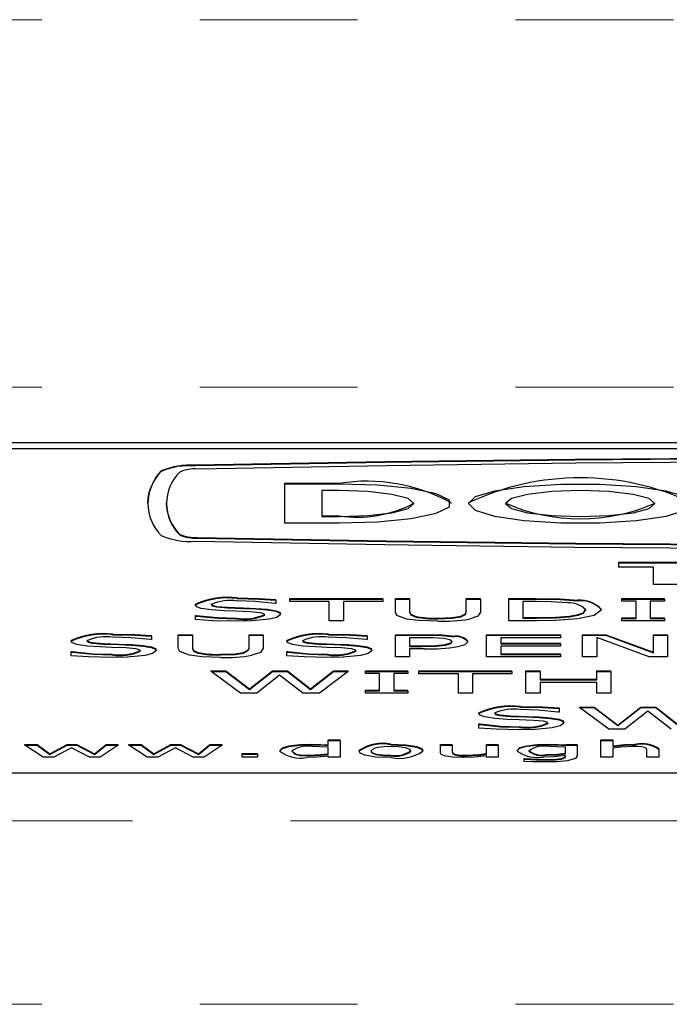
# Model space of a CAD drawing. Units: millimetres. Extents: x 79 to 773, y -61 to 521.
# Drawn here: x 404 to 415, y 433 to 449 of the extents above; entities that cross this region are included whole.
import ezdxf

# ---------------------------------------------------------------- set-up
doc = ezdxf.new("R2010")
doc.units = ezdxf.units.MM
doc.header["$LTSCALE"] = 2
doc.linetypes.add('PHANTOM', pattern=[12.7, 6.35, -1.27, 1.27, -1.27, 1.27, -1.27])

msp = doc.modelspace()

# ---------------------------------------------------------------- linework, layer by layer
at = {"color": 36, "linetype": 'PHANTOM', "lineweight": 18}
for p, q in [((290.36, 449.168), (548.36, 449.168)), ((290.36, 443.259), (548.36, 443.259)), ((407.13, 441.991), (407.13, 442)), ((406.58, 441.898), (406.58, 441.908)), ((409.443, 441.697), (409.443, 441.707)), ((409.443, 441.176), (409.443, 441.186)), ((406.877, 440.879), (406.877, 440.888)), ((407.165, 440.83), (407.165, 440.84)), ((412.612, 439.847), (412.612, 439.857)), ((412.618, 439.54), (412.618, 439.55)), ((410.83, 439.265), (410.83, 439.275)), ((410.775, 439.085), (410.775, 439.095)), ((548.36, 436.283), (290.36, 436.283)), ((290.36, 433.329), (548.36, 433.329))]:
    msp.add_line(p, q, dxfattribs=at)
at = {"color": 7, "linetype": 'Continuous', "lineweight": 25}
for p, q in [((438.36, 442.361), (400.36, 442.361)), ((438.36, 442.263), (400.36, 442.263)), ((409.443, 441.707), (408.563, 441.707)), ((408.563, 441.697), (408.563, 441.707)), ((408.563, 441.697), (408.563, 441.072)), ((409.443, 441.697), (408.563, 441.697)), ((409.443, 441.593), (409.163, 441.593)), ((409.163, 441.593), (409.163, 441.176)), ((406.359, 441.394), (406.359, 441.385)), ((411.244, 441.385), (411.244, 441.394)), ((411.521, 441.394), (411.521, 441.385)), ((409.163, 441.186), (409.443, 441.186)), ((409.163, 441.176), (409.443, 441.176)), ((408.563, 441.072), (409.443, 441.072)), ((413.942, 440.439), (415.512, 440.439)), ((413.942, 440.429), (413.942, 440.439)), ((413.942, 440.363), (413.942, 440.429)), ((413.942, 440.429), (415.512, 440.429)), ((414.499, 440.363), (413.942, 440.363)), ((414.499, 440.082), (414.499, 440.363)), ((414.955, 440.082), (414.499, 440.082)), ((407.801, 439.856), (407.801, 439.866)), ((408.651, 439.857), (410.144, 439.857)), ((408.651, 439.847), (408.651, 439.857)), ((410.144, 439.847), (410.144, 439.857)), ((410.347, 439.857), (410.575, 439.857)), ((410.347, 439.847), (410.347, 439.857)), ((410.575, 439.847), (410.575, 439.857)), ((411.486, 439.857), (411.714, 439.857)), ((411.486, 439.847), (411.486, 439.857)), ((411.714, 439.847), (411.714, 439.857)), ((412.17, 439.857), (412.612, 439.857)), ((412.17, 439.847), (412.17, 439.857)), ((413.993, 439.857), (414.676, 439.857)), ((413.993, 439.847), (413.993, 439.857)), ((414.676, 439.847), (414.676, 439.857)), ((407.132, 439.755), (407.132, 439.765)), ((407.644, 439.706), (407.644, 439.716)), ((408.1, 439.689), (408.1, 439.698)), ((408.423, 439.777), (408.406, 439.777)), ((408.423, 439.832), (408.423, 439.842)), ((408.423, 439.832), (408.423, 439.777)), ((408.651, 439.847), (410.144, 439.847)), ((408.651, 439.808), (408.651, 439.847)), ((409.284, 439.808), (408.651, 439.808)), ((409.284, 439.5), (409.284, 439.808)), ((410.144, 439.808), (409.512, 439.808)), ((409.512, 439.808), (409.512, 439.5)), ((410.144, 439.847), (410.144, 439.808)), ((410.347, 439.639), (410.347, 439.847)), ((410.347, 439.847), (410.575, 439.847)), ((410.575, 439.847), (410.575, 439.636)), ((411.486, 439.847), (411.714, 439.847)), ((411.486, 439.635), (411.486, 439.847)), ((411.714, 439.847), (411.714, 439.639)), ((412.17, 439.5), (412.17, 439.847)), ((412.17, 439.847), (412.612, 439.847)), ((412.618, 439.808), (412.398, 439.808)), ((412.398, 439.808), (412.398, 439.54)), ((413.281, 439.82), (413.281, 439.83)), ((413.993, 439.847), (414.676, 439.847)), ((413.993, 439.812), (413.993, 439.847)), ((414.22, 439.812), (413.993, 439.812)), ((414.22, 439.535), (414.22, 439.812)), ((414.676, 439.812), (414.448, 439.812)), ((414.448, 439.812), (414.448, 439.535)), ((414.676, 439.847), (414.676, 439.812)), ((407.132, 439.585), (407.148, 439.585)), ((407.132, 439.575), (407.132, 439.585)), ((407.132, 439.518), (407.132, 439.575)), ((407.132, 439.575), (407.148, 439.575)), ((407.148, 439.575), (407.148, 439.585)), ((407.786, 439.531), (407.786, 439.541)), ((408.499, 439.598), (408.499, 439.608)), ((410.663, 439.562), (410.663, 439.571)), ((411.03, 439.531), (411.03, 439.541)), ((411.398, 439.562), (411.398, 439.571)), ((412.398, 439.55), (412.618, 439.55)), ((412.398, 439.54), (412.618, 439.54)), ((413.147, 439.563), (413.147, 439.573)), ((413.663, 439.673), (413.663, 439.683)), ((413.993, 439.545), (414.22, 439.545)), ((413.993, 439.535), (413.993, 439.545)), ((414.448, 439.545), (414.676, 439.545)), ((414.676, 439.535), (414.676, 439.545)), ((409.512, 439.5), (409.284, 439.5)), ((412.616, 439.5), (412.17, 439.5)), ((413.993, 439.5), (413.993, 439.535)), ((413.993, 439.535), (414.22, 439.535)), ((414.676, 439.5), (413.993, 439.5)), ((414.448, 439.535), (414.676, 439.535)), ((414.676, 439.535), (414.676, 439.5)), ((405.801, 439.274), (405.801, 439.284)), ((406.423, 439.25), (406.423, 439.26)), ((406.423, 439.25), (406.423, 439.195)), ((406.853, 439.275), (407.081, 439.275)), ((406.853, 439.265), (406.853, 439.275)), ((406.853, 439.057), (406.853, 439.265)), ((406.853, 439.265), (407.081, 439.265)), ((407.081, 439.265), (407.081, 439.275)), ((407.081, 439.265), (407.081, 439.054)), ((407.993, 439.275), (408.22, 439.275)), ((407.993, 439.265), (407.993, 439.275)), ((407.993, 439.053), (407.993, 439.265)), ((407.993, 439.265), (408.22, 439.265)), ((408.22, 439.265), (408.22, 439.275)), ((408.22, 439.265), (408.22, 439.057)), ((409.269, 439.274), (409.269, 439.284)), ((409.891, 439.25), (409.891, 439.26)), ((409.891, 439.25), (409.891, 439.195)), ((410.347, 439.275), (410.83, 439.275)), ((410.347, 439.265), (410.347, 439.275)), ((410.347, 439.265), (410.83, 439.265)), ((410.347, 438.918), (410.347, 439.265)), ((410.81, 439.226), (410.575, 439.226)), ((410.575, 439.226), (410.575, 439.085)), ((411.299, 439.243), (411.299, 439.253)), ((411.815, 439.275), (413.005, 439.275)), ((411.815, 439.265), (411.815, 439.275)), ((411.815, 438.918), (411.815, 439.265)), ((411.815, 439.265), (413.005, 439.265)), ((413.005, 439.226), (412.043, 439.226)), ((412.043, 439.226), (412.043, 439.129)), ((413.005, 439.265), (413.005, 439.275)), ((413.005, 439.265), (413.005, 439.226)), ((413.36, 439.275), (413.733, 439.275)), ((413.36, 439.265), (413.36, 439.275)), ((413.36, 438.918), (413.36, 439.265)), ((413.36, 439.265), (413.733, 439.265)), ((414.428, 438.918), (413.587, 439.229)), ((413.587, 439.229), (413.587, 438.918)), ((413.733, 439.275), (414.499, 438.992)), ((413.733, 439.265), (413.733, 439.275)), ((413.733, 439.265), (414.499, 438.982)), ((414.499, 439.275), (414.727, 439.275)), ((414.499, 439.265), (414.499, 439.275)), ((414.499, 439.265), (414.727, 439.265)), ((414.499, 438.982), (414.499, 439.265)), ((414.727, 439.265), (414.727, 439.275)), ((414.727, 439.265), (414.727, 438.918)), ((405.132, 439.173), (405.132, 439.183)), ((405.644, 439.124), (405.644, 439.134)), ((406.1, 439.107), (406.1, 439.116)), ((406.423, 439.195), (406.406, 439.195)), ((408.6, 439.173), (408.6, 439.183)), ((409.112, 439.124), (409.112, 439.134)), ((409.569, 439.107), (409.569, 439.116)), ((409.891, 439.195), (409.875, 439.195)), ((410.575, 439.095), (410.775, 439.095)), ((410.575, 439.085), (410.775, 439.085)), ((411.155, 439.106), (411.155, 439.116)), ((411.512, 439.159), (411.512, 439.169)), ((412.043, 439.139), (413.005, 439.139)), ((412.043, 439.129), (413.005, 439.129)), ((413.005, 439.09), (412.043, 439.09)), ((412.043, 439.09), (412.043, 438.958)), ((413.005, 439.129), (413.005, 439.139)), ((413.005, 439.129), (413.005, 439.09)), ((405.132, 439.003), (405.148, 439.003)), ((405.132, 438.993), (405.132, 439.003)), ((405.132, 438.936), (405.132, 438.993)), ((405.132, 438.993), (405.148, 438.993)), ((405.148, 438.993), (405.148, 439.003)), ((405.786, 438.949), (405.786, 438.959)), ((406.499, 439.016), (406.499, 439.026)), ((407.169, 438.98), (407.169, 438.989)), ((407.536, 438.949), (407.536, 438.959)), ((407.905, 438.98), (407.905, 438.989)), ((408.6, 439.003), (408.617, 439.003)), ((408.6, 438.993), (408.6, 439.003)), ((408.6, 438.936), (408.6, 438.993)), ((408.6, 438.993), (408.617, 438.993)), ((408.617, 438.993), (408.617, 439.003)), ((409.254, 438.949), (409.254, 438.959)), ((409.967, 439.016), (409.967, 439.026)), ((410.575, 438.918), (410.347, 438.918)), ((410.814, 439.046), (410.575, 439.046)), ((410.575, 439.046), (410.575, 438.918)), ((413.005, 438.918), (411.815, 438.918)), ((412.043, 438.967), (413.005, 438.967)), ((412.043, 438.958), (413.005, 438.958)), ((413.005, 438.958), (413.005, 438.967)), ((413.005, 438.958), (413.005, 438.918)), ((413.587, 438.918), (413.36, 438.918)), ((414.727, 438.918), (414.428, 438.918)), ((407.385, 438.693), (407.619, 438.693)), ((407.385, 438.683), (407.385, 438.693)), ((407.385, 438.683), (407.619, 438.683)), ((407.856, 438.336), (407.385, 438.683)), ((407.619, 438.693), (408.002, 438.404)), ((407.619, 438.683), (407.619, 438.693)), ((407.619, 438.683), (408.002, 438.395)), ((408.002, 438.404), (408.371, 438.693)), ((408.002, 438.395), (408.371, 438.683)), ((408.483, 438.624), (408.117, 438.336)), ((408.371, 438.693), (408.611, 438.693)), ((408.371, 438.683), (408.371, 438.693)), ((408.371, 438.683), (408.611, 438.683)), ((408.858, 438.336), (408.483, 438.624)), ((408.611, 438.693), (408.983, 438.402)), ((408.611, 438.683), (408.611, 438.693)), ((408.611, 438.683), (408.983, 438.392)), ((408.983, 438.402), (409.354, 438.693)), ((408.983, 438.392), (409.354, 438.683)), ((409.587, 438.683), (409.125, 438.336)), ((409.354, 438.693), (409.587, 438.693)), ((409.354, 438.683), (409.354, 438.693)), ((409.354, 438.683), (409.587, 438.683)), ((409.587, 438.683), (409.587, 438.693)), ((409.866, 438.693), (410.55, 438.693)), ((409.866, 438.683), (409.866, 438.693)), ((409.866, 438.683), (410.55, 438.683)), ((409.866, 438.648), (409.866, 438.683)), ((410.094, 438.648), (409.866, 438.648)), ((410.094, 438.371), (410.094, 438.648)), ((410.55, 438.648), (410.322, 438.648)), ((410.322, 438.648), (410.322, 438.371)), ((410.55, 438.683), (410.55, 438.693)), ((410.55, 438.683), (410.55, 438.648)), ((410.727, 438.693), (412.22, 438.693)), ((410.727, 438.683), (410.727, 438.693)), ((410.727, 438.683), (412.22, 438.683)), ((410.727, 438.644), (410.727, 438.683)), ((411.36, 438.644), (410.727, 438.644)), ((411.36, 438.336), (411.36, 438.644)), ((412.22, 438.644), (411.587, 438.644)), ((411.587, 438.644), (411.587, 438.336)), ((412.22, 438.683), (412.22, 438.693)), ((412.22, 438.683), (412.22, 438.644)), ((412.448, 438.693), (412.676, 438.693)), ((412.448, 438.683), (412.448, 438.693)), ((412.448, 438.336), (412.448, 438.683)), ((412.448, 438.683), (412.676, 438.683)), ((412.676, 438.683), (412.676, 438.693)), ((412.676, 438.683), (412.676, 438.547)), ((413.587, 438.693), (413.815, 438.693)), ((413.587, 438.683), (413.587, 438.693)), ((413.587, 438.547), (413.587, 438.683)), ((413.587, 438.683), (413.815, 438.683)), ((413.815, 438.683), (413.815, 438.693)), ((413.815, 438.683), (413.815, 438.336)), ((412.676, 438.557), (413.587, 438.557)), ((412.676, 438.547), (413.587, 438.547)), ((413.587, 438.508), (412.676, 438.508)), ((412.676, 438.508), (412.676, 438.336)), ((413.587, 438.336), (413.587, 438.508)), ((408.117, 438.336), (407.856, 438.336)), ((408.002, 438.395), (408.002, 438.404)), ((409.125, 438.336), (408.858, 438.336)), ((408.983, 438.392), (408.983, 438.402)), ((409.866, 438.381), (410.094, 438.381)), ((409.866, 438.371), (409.866, 438.381)), ((409.866, 438.336), (409.866, 438.371)), ((409.866, 438.371), (410.094, 438.371)), ((410.55, 438.336), (409.866, 438.336)), ((410.322, 438.381), (410.55, 438.381)), ((410.322, 438.371), (410.55, 438.371)), ((410.55, 438.371), (410.55, 438.381)), ((410.55, 438.371), (410.55, 438.336)), ((411.587, 438.336), (411.36, 438.336)), ((412.676, 438.336), (412.448, 438.336)), ((413.815, 438.336), (413.587, 438.336)), ((412.358, 438.11), (412.358, 438.12)), ((411.689, 438.009), (411.689, 438.019)), ((412.201, 437.96), (412.201, 437.97)), ((412.98, 438.031), (412.963, 438.031)), ((412.98, 438.086), (412.98, 438.096)), ((412.98, 438.086), (412.98, 438.031)), ((413.309, 438.111), (413.543, 438.111)), ((413.309, 438.101), (413.309, 438.111)), ((413.781, 437.754), (413.309, 438.101)), ((413.309, 438.101), (413.543, 438.101)), ((413.543, 438.111), (413.926, 437.822)), ((413.543, 438.101), (413.543, 438.111)), ((413.543, 438.101), (413.926, 437.813)), ((413.926, 437.822), (414.295, 438.111)), ((413.926, 437.813), (414.295, 438.101)), ((414.407, 438.042), (414.041, 437.754)), ((414.295, 438.111), (414.535, 438.111)), ((414.295, 438.101), (414.295, 438.111)), ((414.295, 438.101), (414.535, 438.101)), ((414.782, 437.754), (414.407, 438.042)), ((414.535, 438.111), (414.908, 437.82)), ((414.535, 438.101), (414.535, 438.111)), ((414.535, 438.101), (414.908, 437.81)), ((411.689, 437.839), (411.705, 437.839)), ((411.689, 437.829), (411.689, 437.839)), ((411.689, 437.772), (411.689, 437.829)), ((411.689, 437.829), (411.705, 437.829)), ((411.705, 437.829), (411.705, 437.839)), ((412.657, 437.942), (412.657, 437.952)), ((413.056, 437.852), (413.056, 437.862)), ((413.926, 437.813), (413.926, 437.822)), ((412.343, 437.785), (412.343, 437.795)), ((414.041, 437.754), (413.781, 437.754)), ((404.388, 437.508), (404.584, 437.508)), ((404.388, 437.498), (404.388, 437.508)), ((404.388, 437.498), (404.584, 437.498)), ((404.681, 437.304), (404.388, 437.498)), ((404.584, 437.508), (404.788, 437.358)), ((404.584, 437.498), (404.584, 437.508)), ((404.584, 437.498), (404.788, 437.348)), ((404.788, 437.358), (405.066, 437.508)), ((404.788, 437.348), (405.066, 437.498)), ((405.066, 437.508), (405.221, 437.508)), ((405.066, 437.498), (405.066, 437.508)), ((405.066, 437.498), (405.221, 437.498)), ((405.221, 437.508), (405.506, 437.358)), ((405.221, 437.498), (405.221, 437.508)), ((405.221, 437.498), (405.506, 437.348)), ((405.506, 437.358), (405.692, 437.508)), ((405.506, 437.348), (405.692, 437.498)), ((405.888, 437.498), (405.598, 437.304)), ((405.692, 437.508), (405.888, 437.508)), ((405.692, 437.498), (405.692, 437.508)), ((405.692, 437.498), (405.888, 437.498)), ((405.888, 437.498), (405.888, 437.508)), ((406.059, 437.508), (406.255, 437.508)), ((406.059, 437.498), (406.059, 437.508)), ((406.059, 437.498), (406.255, 437.498)), ((406.352, 437.304), (406.059, 437.498)), ((406.255, 437.508), (406.459, 437.358)), ((406.255, 437.498), (406.255, 437.508)), ((406.255, 437.498), (406.459, 437.348)), ((406.459, 437.358), (406.737, 437.508)), ((406.459, 437.348), (406.737, 437.498)), ((406.737, 437.508), (406.892, 437.508)), ((406.737, 437.498), (406.737, 437.508)), ((406.737, 437.498), (406.892, 437.498)), ((406.892, 437.508), (407.177, 437.358)), ((406.892, 437.498), (406.892, 437.508)), ((406.892, 437.498), (407.177, 437.348)), ((407.177, 437.358), (407.363, 437.508)), ((407.177, 437.348), (407.363, 437.498)), ((407.559, 437.498), (407.269, 437.304)), ((407.363, 437.508), (407.559, 437.508)), ((407.363, 437.498), (407.363, 437.508)), ((407.363, 437.498), (407.559, 437.498)), ((407.559, 437.498), (407.559, 437.508)), ((408.636, 437.477), (408.636, 437.487)), ((408.975, 437.505), (408.975, 437.515)), ((409.268, 437.584), (409.458, 437.584)), ((409.268, 437.574), (409.268, 437.584)), ((409.268, 437.574), (409.458, 437.574)), ((409.268, 437.492), (409.268, 437.574)), ((409.458, 437.574), (409.458, 437.584)), ((409.458, 437.574), (409.458, 437.304)), ((410.275, 437.505), (410.275, 437.515)), ((411.072, 437.508), (411.262, 437.508)), ((411.072, 437.498), (411.072, 437.508)), ((411.072, 437.371), (411.072, 437.498)), ((411.072, 437.498), (411.262, 437.498)), ((411.262, 437.498), (411.262, 437.508)), ((411.262, 437.498), (411.262, 437.386)), ((411.812, 437.508), (412.002, 437.508)), ((411.812, 437.498), (411.812, 437.508)), ((411.812, 437.498), (412.002, 437.498)), ((411.812, 437.351), (411.812, 437.498)), ((412.002, 437.498), (412.002, 437.508)), ((412.002, 437.498), (412.002, 437.304)), ((412.454, 437.479), (412.454, 437.489)), ((412.79, 437.505), (412.79, 437.515)), ((413.084, 437.501), (413.096, 437.508)), ((413.084, 437.491), (413.084, 437.501)), ((413.084, 437.491), (413.096, 437.498)), ((413.096, 437.508), (413.274, 437.508)), ((413.096, 437.498), (413.096, 437.508)), ((413.096, 437.498), (413.274, 437.498)), ((413.274, 437.498), (413.274, 437.508)), ((413.274, 437.498), (413.274, 437.324)), ((413.654, 437.584), (413.844, 437.584)), ((413.654, 437.574), (413.654, 437.584)), ((413.654, 437.574), (413.844, 437.574)), ((413.654, 437.304), (413.654, 437.574)), ((413.844, 437.574), (413.844, 437.584)), ((413.844, 437.574), (413.844, 437.478)), ((414.216, 437.505), (414.216, 437.515)), ((404.788, 437.348), (404.788, 437.358)), ((405.138, 437.454), (404.854, 437.304)), ((405.424, 437.304), (405.138, 437.454)), ((405.506, 437.348), (405.506, 437.358)), ((406.459, 437.348), (406.459, 437.358)), ((406.809, 437.454), (406.525, 437.304)), ((407.095, 437.304), (406.809, 437.454)), ((407.177, 437.348), (407.177, 437.358)), ((407.882, 437.363), (408.129, 437.363)), ((407.882, 437.353), (407.882, 437.363)), ((407.882, 437.353), (408.129, 437.353)), ((407.882, 437.304), (407.882, 437.353)), ((408.129, 437.353), (408.129, 437.363)), ((408.129, 437.353), (408.129, 437.304)), ((408.489, 437.4), (408.489, 437.409)), ((408.959, 437.327), (408.959, 437.337)), ((409.268, 437.35), (409.268, 437.464)), ((409.268, 437.304), (409.268, 437.323)), ((409.762, 437.401), (409.762, 437.411)), ((410.275, 437.327), (410.275, 437.337)), ((410.787, 437.401), (410.787, 437.411)), ((411.303, 437.342), (411.303, 437.352)), ((411.495, 437.327), (411.495, 437.337)), ((411.812, 437.304), (411.812, 437.324)), ((412.306, 437.404), (412.306, 437.413)), ((412.775, 437.337), (412.775, 437.347)), ((413.084, 437.357), (413.084, 437.464)), ((413.084, 437.312), (413.084, 437.331)), ((413.844, 437.451), (413.844, 437.304)), ((414.394, 437.304), (414.394, 437.416)), ((414.584, 437.431), (414.584, 437.441)), ((414.584, 437.431), (414.584, 437.304)), ((404.854, 437.304), (404.681, 437.304)), ((405.598, 437.304), (405.424, 437.304)), ((406.525, 437.304), (406.352, 437.304)), ((407.269, 437.304), (407.095, 437.304)), ((408.129, 437.304), (407.882, 437.304)), ((409.458, 437.304), (409.268, 437.304)), ((412.002, 437.304), (411.812, 437.304)), ((412.42, 437.281), (412.43, 437.281)), ((412.42, 437.271), (412.42, 437.281)), ((412.42, 437.236), (412.42, 437.271)), ((412.42, 437.271), (412.43, 437.271)), ((412.43, 437.271), (412.43, 437.281)), ((412.769, 437.258), (412.769, 437.267)), ((413.021, 437.273), (413.021, 437.283)), ((413.844, 437.304), (413.654, 437.304)), ((414.584, 437.304), (414.394, 437.304)), ((400.36, 437.053), (438.36, 437.053))]:
    msp.add_line(p, q, dxfattribs=at)
at = {"color": 7, "linetype": 'Continuous', "lineweight": 25, "flags": 128}
for points in [[(431.589, 442), (428.541, 442.055), (425.485, 442.094), (422.424, 442.117), (419.36, 442.125), (416.296, 442.117), (413.234, 442.094), (410.178, 442.055), (407.13, 442)], [(431.589, 441.991), (428.541, 442.045), (425.485, 442.084), (422.424, 442.107), (419.36, 442.115), (416.296, 442.107), (413.234, 442.084), (410.178, 442.045), (407.13, 441.991)], [(431.554, 441.939), (428.515, 441.993), (425.467, 442.032), (422.415, 442.055), (419.36, 442.063), (416.304, 442.055), (413.252, 442.032), (410.204, 441.993), (407.165, 441.939)], [(409.443, 441.072), (410.059, 441.091), (410.6, 441.145), (411.002, 441.228), (411.216, 441.33), (411.216, 441.439), (411.002, 441.541), (410.6, 441.624), (410.059, 441.678), (409.443, 441.697)], [(415.122, 441.385), (415.014, 441.491), (414.701, 441.585), (414.222, 441.655), (413.634, 441.692), (413.009, 441.692), (412.421, 441.655), (411.942, 441.585), (411.63, 441.491), (411.521, 441.385), (411.63, 441.278), (411.942, 441.184), (412.421, 441.114), (413.009, 441.077), (413.634, 441.077), (414.222, 441.114), (414.701, 441.184), (415.014, 441.278), (415.122, 441.385)], [(409.443, 441.176), (409.903, 441.192), (410.292, 441.237), (410.552, 441.305), (410.644, 441.385), (410.552, 441.464), (410.292, 441.532), (409.903, 441.577), (409.443, 441.593)], [(414.522, 441.385), (414.431, 441.464), (414.171, 441.532), (413.781, 441.577), (413.322, 441.593), (412.862, 441.577), (412.473, 441.532), (412.213, 441.464), (412.121, 441.385), (412.213, 441.305), (412.473, 441.237), (412.862, 441.192), (413.322, 441.176), (413.781, 441.192), (414.171, 441.237), (414.431, 441.305), (414.522, 441.385)], [(407.165, 440.84), (410.204, 440.786), (413.252, 440.747), (416.304, 440.724), (419.36, 440.716), (422.415, 440.724), (425.467, 440.747), (428.515, 440.786), (431.554, 440.84)], [(407.165, 440.83), (410.204, 440.776), (413.252, 440.737), (416.304, 440.714), (419.36, 440.706), (422.415, 440.714), (425.467, 440.737), (428.515, 440.776), (431.554, 440.83)], [(407.13, 440.778), (410.178, 440.724), (413.234, 440.685), (416.296, 440.662), (419.36, 440.654), (422.424, 440.662), (425.485, 440.685), (428.541, 440.724), (431.589, 440.778)], [(407.801, 439.866), (408.157, 439.859), (408.423, 439.842)], [(412.612, 439.857), (413, 439.851), (413.281, 439.83)], [(407.596, 439.659), (407.389, 439.673), (407.224, 439.698), (407.152, 439.725), (407.132, 439.755)], [(407.385, 439.77), (407.402, 439.748), (407.469, 439.73), (407.644, 439.716)], [(407.385, 439.76), (407.402, 439.739), (407.469, 439.721), (407.644, 439.706)], [(407.644, 439.716), (407.9, 439.707), (408.1, 439.698)], [(407.644, 439.706), (407.9, 439.697), (408.1, 439.689)], [(407.801, 439.856), (408.157, 439.849), (408.423, 439.832)], [(408.406, 439.777), (408.089, 439.809), (407.803, 439.817)], [(408.1, 439.698), (408.283, 439.684), (408.426, 439.66), (408.483, 439.635), (408.499, 439.608)], [(412.612, 439.847), (413, 439.841), (413.281, 439.82)], [(413.122, 439.787), (412.849, 439.805), (412.618, 439.808)], [(407.148, 439.585), (407.484, 439.55), (407.786, 439.541)], [(407.148, 439.575), (407.484, 439.541), (407.786, 439.531)], [(408.012, 439.643), (407.779, 439.652), (407.596, 439.659)], [(408.246, 439.592), (408.232, 439.612), (408.172, 439.629), (408.012, 439.643)], [(408.1, 439.689), (408.283, 439.675), (408.426, 439.651), (408.483, 439.625), (408.499, 439.598)], [(408.499, 439.598), (408.439, 439.553), (408.315, 439.523)], [(410.529, 439.526), (410.371, 439.586), (410.347, 439.639)], [(410.575, 439.646), (410.593, 439.603), (410.663, 439.571)], [(410.575, 439.636), (410.593, 439.593), (410.663, 439.562)], [(411.03, 439.541), (411.262, 439.549), (411.398, 439.571)], [(411.03, 439.531), (411.262, 439.539), (411.398, 439.562)], [(411.398, 439.571), (411.475, 439.612), (411.486, 439.645)], [(411.398, 439.562), (411.475, 439.602), (411.486, 439.635)], [(411.714, 439.639), (411.671, 439.572), (411.532, 439.526)], [(412.618, 439.55), (412.927, 439.555), (413.147, 439.573)], [(412.618, 439.54), (412.927, 439.545), (413.147, 439.563)], [(413.147, 439.573), (413.287, 439.598), (413.371, 439.629), (413.41, 439.684)], [(413.147, 439.563), (413.287, 439.588), (413.371, 439.62), (413.41, 439.674)], [(413.663, 439.673), (413.547, 439.583), (413.279, 439.528)], [(407.788, 439.491), (407.411, 439.5), (407.132, 439.518)], [(408.315, 439.523), (408.037, 439.497), (407.788, 439.491)], [(411.03, 439.491), (410.726, 439.501), (410.529, 439.526)], [(413.279, 439.528), (412.92, 439.504), (412.616, 439.5)], [(405.801, 439.284), (406.157, 439.276), (406.423, 439.26)], [(405.801, 439.274), (406.157, 439.267), (406.423, 439.25)], [(406.406, 439.195), (406.089, 439.227), (405.803, 439.235)], [(409.269, 439.284), (409.626, 439.276), (409.891, 439.26)], [(409.269, 439.274), (409.626, 439.267), (409.891, 439.25)], [(409.875, 439.195), (409.557, 439.227), (409.272, 439.235)], [(411.128, 439.212), (410.956, 439.224), (410.81, 439.226)], [(410.83, 439.275), (411.104, 439.27), (411.299, 439.253)], [(410.83, 439.265), (411.104, 439.26), (411.299, 439.243)], [(405.596, 439.077), (405.389, 439.091), (405.224, 439.116), (405.152, 439.143), (405.132, 439.173)], [(405.385, 439.188), (405.402, 439.166), (405.469, 439.148), (405.644, 439.134)], [(405.385, 439.178), (405.402, 439.157), (405.469, 439.139), (405.644, 439.124)], [(406.012, 439.061), (405.779, 439.07), (405.596, 439.077)], [(405.644, 439.134), (405.9, 439.125), (406.1, 439.116)], [(405.644, 439.124), (405.9, 439.115), (406.1, 439.107)], [(406.1, 439.116), (406.283, 439.102), (406.426, 439.078), (406.483, 439.053), (406.499, 439.026)], [(406.1, 439.107), (406.283, 439.092), (406.426, 439.069), (406.483, 439.043), (406.499, 439.016)], [(409.065, 439.077), (408.857, 439.091), (408.692, 439.116), (408.621, 439.143), (408.6, 439.173)], [(408.853, 439.188), (408.871, 439.166), (408.937, 439.148), (409.112, 439.134)], [(408.853, 439.178), (408.871, 439.157), (408.937, 439.139), (409.112, 439.124)], [(409.48, 439.061), (409.248, 439.07), (409.065, 439.077)], [(409.112, 439.134), (409.369, 439.125), (409.569, 439.116)], [(409.112, 439.124), (409.369, 439.115), (409.569, 439.107)], [(409.569, 439.116), (409.751, 439.102), (409.894, 439.078), (409.952, 439.053), (409.967, 439.026)], [(409.569, 439.107), (409.751, 439.092), (409.894, 439.069), (409.952, 439.043), (409.967, 439.016)], [(410.775, 439.095), (411.003, 439.1), (411.155, 439.116)], [(410.775, 439.085), (411.003, 439.09), (411.155, 439.106)], [(411.258, 439.158), (411.222, 439.191), (411.128, 439.212)], [(411.155, 439.116), (411.241, 439.144), (411.258, 439.168)], [(411.155, 439.106), (411.241, 439.134), (411.258, 439.158)], [(411.512, 439.159), (411.463, 439.113), (411.353, 439.082)], [(405.788, 438.909), (405.411, 438.918), (405.132, 438.936)], [(405.148, 439.003), (405.484, 438.968), (405.786, 438.959)], [(405.148, 438.993), (405.484, 438.959), (405.786, 438.949)], [(406.315, 438.941), (406.037, 438.915), (405.788, 438.909)], [(406.246, 439.01), (406.232, 439.03), (406.172, 439.047), (406.012, 439.061)], [(406.499, 439.016), (406.439, 438.971), (406.315, 438.941)], [(407.035, 438.944), (406.877, 439.004), (406.853, 439.057)], [(407.536, 438.909), (407.232, 438.919), (407.035, 438.944)], [(407.081, 439.064), (407.099, 439.021), (407.169, 438.989)], [(407.081, 439.054), (407.099, 439.011), (407.169, 438.98)], [(407.536, 438.959), (407.769, 438.967), (407.905, 438.989)], [(407.536, 438.949), (407.769, 438.957), (407.905, 438.98)], [(407.905, 438.989), (407.981, 439.029), (407.993, 439.063)], [(407.905, 438.98), (407.981, 439.02), (407.993, 439.053)], [(408.22, 439.057), (408.177, 438.99), (408.038, 438.944)], [(409.256, 438.909), (408.879, 438.918), (408.6, 438.936)], [(408.617, 439.003), (408.952, 438.968), (409.254, 438.959)], [(408.617, 438.993), (408.952, 438.959), (409.254, 438.949)], [(409.784, 438.941), (409.506, 438.915), (409.256, 438.909)], [(409.714, 439.01), (409.7, 439.03), (409.641, 439.047), (409.48, 439.061)], [(409.967, 439.016), (409.907, 438.971), (409.784, 438.941)], [(412.358, 438.12), (412.714, 438.112), (412.98, 438.096)], [(412.153, 437.913), (411.946, 437.926), (411.781, 437.952), (411.709, 437.979), (411.689, 438.009)], [(411.942, 438.024), (411.959, 438.002), (412.026, 437.984), (412.201, 437.97)], [(411.942, 438.014), (411.959, 437.993), (412.026, 437.975), (412.201, 437.96)], [(412.201, 437.97), (412.457, 437.961), (412.657, 437.952)], [(412.201, 437.96), (412.457, 437.951), (412.657, 437.942)], [(412.358, 438.11), (412.714, 438.103), (412.98, 438.086)], [(412.963, 438.031), (412.646, 438.063), (412.36, 438.071)], [(411.705, 437.839), (412.041, 437.804), (412.343, 437.795)], [(411.705, 437.829), (412.041, 437.794), (412.343, 437.785)], [(412.569, 437.897), (412.336, 437.906), (412.153, 437.913)], [(412.803, 437.846), (412.789, 437.866), (412.729, 437.883), (412.569, 437.897)], [(412.657, 437.952), (412.84, 437.938), (412.983, 437.914), (413.04, 437.889), (413.056, 437.862)], [(412.657, 437.942), (412.84, 437.928), (412.983, 437.905), (413.04, 437.879), (413.056, 437.852)], [(413.056, 437.852), (412.996, 437.807), (412.872, 437.777)], [(412.345, 437.745), (411.968, 437.754), (411.689, 437.772)], [(412.872, 437.777), (412.594, 437.751), (412.345, 437.745)], [(408.489, 437.409), (408.532, 437.455), (408.636, 437.487)], [(408.636, 437.487), (408.81, 437.509), (408.975, 437.515)], [(408.636, 437.477), (408.81, 437.499), (408.975, 437.505)], [(408.975, 437.515), (409.144, 437.511), (409.268, 437.501)], [(408.975, 437.505), (409.144, 437.501), (409.268, 437.492)], [(410.275, 437.515), (410.515, 437.505), (410.694, 437.476), (410.767, 437.444), (410.787, 437.411)], [(410.275, 437.505), (410.515, 437.495), (410.694, 437.466), (410.767, 437.435), (410.787, 437.401)], [(412.306, 437.413), (412.348, 437.458), (412.454, 437.489)], [(412.454, 437.489), (412.627, 437.509), (412.79, 437.515)], [(412.454, 437.479), (412.627, 437.499), (412.79, 437.505)], [(412.79, 437.515), (412.961, 437.511), (413.084, 437.501)], [(412.79, 437.505), (412.961, 437.501), (413.084, 437.491)], [(413.844, 437.488), (414.039, 437.509), (414.216, 437.515)], [(413.844, 437.478), (414.039, 437.499), (414.216, 437.505)], [(408.489, 437.4), (408.532, 437.446), (408.636, 437.477)], [(408.679, 437.409), (408.728, 437.361), (408.767, 437.35), (408.821, 437.342), (408.959, 437.337)], [(408.679, 437.4), (408.728, 437.351), (408.767, 437.34), (408.821, 437.333), (408.959, 437.327)], [(409.268, 437.323), (409.084, 437.303), (408.915, 437.297)], [(408.959, 437.337), (409.143, 437.345), (409.268, 437.359)], [(408.959, 437.327), (409.143, 437.335), (409.268, 437.35)], [(409.268, 437.464), (409.125, 437.473), (409.006, 437.475)], [(410.275, 437.297), (410.034, 437.307), (409.854, 437.336), (409.782, 437.367), (409.762, 437.401)], [(410.275, 437.475), (410.163, 437.472), (410.065, 437.462), (409.999, 437.446), (409.951, 437.401)], [(409.951, 437.411), (409.969, 437.381), (410.039, 437.355), (410.144, 437.341), (410.275, 437.337)], [(409.951, 437.401), (409.969, 437.372), (410.039, 437.345), (410.144, 437.331), (410.275, 437.327)], [(410.597, 437.401), (410.581, 437.43), (410.511, 437.457), (410.405, 437.471), (410.275, 437.475)], [(411.441, 437.297), (411.266, 437.303), (411.135, 437.324), (411.085, 437.347), (411.072, 437.371)], [(411.262, 437.396), (411.269, 437.37), (411.303, 437.352)], [(411.262, 437.386), (411.269, 437.361), (411.303, 437.342)], [(411.812, 437.324), (411.618, 437.303), (411.441, 437.297)], [(411.495, 437.337), (411.683, 437.346), (411.812, 437.361)], [(411.495, 437.327), (411.683, 437.336), (411.812, 437.351)], [(412.306, 437.404), (412.348, 437.448), (412.454, 437.479)], [(413.084, 437.331), (412.9, 437.311), (412.732, 437.307)], [(413.274, 437.324), (413.244, 437.282), (413.118, 437.246), (412.946, 437.232), (412.755, 437.228)], [(412.775, 437.347), (412.958, 437.354), (413.084, 437.367)], [(412.775, 437.337), (412.958, 437.344), (413.084, 437.357)], [(413.084, 437.464), (412.941, 437.473), (412.822, 437.475)], [(413.021, 437.283), (413.075, 437.304), (413.084, 437.322)], [(414.162, 437.475), (413.974, 437.466), (413.844, 437.451)], [(414.394, 437.416), (414.386, 437.442), (414.353, 437.461)], [(412.755, 437.228), (412.566, 437.231), (412.42, 437.236)], [(412.43, 437.281), (412.616, 437.27), (412.769, 437.267)], [(412.43, 437.271), (412.616, 437.261), (412.769, 437.258)], [(412.769, 437.267), (412.921, 437.271), (413.021, 437.283)], [(412.769, 437.258), (412.921, 437.262), (413.021, 437.273)], [(413.021, 437.273), (413.075, 437.294), (413.084, 437.312)]]:
    msp.add_lwpolyline(points, dxfattribs=at)
at = {"color": 7, "linetype": 'Continuous', "lineweight": 25}
for centre, radius, start, end in [((407.041, 440.847), 1.157, 85.6037, 113.4751), ((407.041, 440.837), 1.157, 85.6037, 113.4751), ((407.118, 441.335), 0.606, 85.6032, 113.4758), ((407.149, 441.358), 0.792, 135.9526, 177.3491), ((407.083, 441.385), 0.718, 134.3434, 225.6566), ((407.372, 441.385), 0.708, 134.3433, 225.6567), ((413.322, 437.589), 4.21, 64.6777, 115.3223), ((409.893, 438.956), 2.788, 61.0143, 99.2835), ((407.437, 441.43), 0.78, 182.6512, 224.0476), ((409.73, 443.137), 1.972, 261.6485, 297.6023), ((413.322, 444.171), 3.03, 246.6642, 293.3358), ((407.041, 441.932), 1.157, 246.5246, 274.3962), ((407.118, 441.444), 0.606, 246.5242, 274.3968), ((407.118, 441.434), 0.606, 246.5247, 274.3956), ((407.646, 438.623), 1.252, 82.8977, 114.2363), ((407.646, 438.614), 1.252, 82.8977, 114.2363), ((407.69, 439.084), 0.741, 81.1587, 114.2639), ((413.146, 439.425), 0.363, 43.3222, 93.8831), ((413.325, 439.372), 0.459, 42.5756, 95.5256), ((413.325, 439.363), 0.459, 42.5756, 95.5256), ((407.915, 440.337), 0.807, 260.8001, 294.238), ((407.915, 440.327), 0.807, 260.7999, 294.2382), ((410.967, 440.998), 1.458, 257.963, 272.4741), ((410.967, 440.988), 1.459, 257.9641, 272.4735), ((411.101, 442.155), 2.665, 268.4739, 279.3169), ((405.646, 438.041), 1.252, 82.8975, 114.2362), ((405.646, 438.031), 1.252, 82.898, 114.2357), ((405.69, 438.502), 0.741, 81.1583, 114.2648), ((409.114, 438.041), 1.252, 82.8974, 114.2363), ((409.114, 438.031), 1.252, 82.8979, 114.2358), ((409.158, 438.502), 0.741, 81.1583, 114.2648), ((411.325, 439.008), 0.247, 40.8431, 96.0745), ((411.325, 438.998), 0.247, 40.8417, 96.075), ((410.896, 441.854), 2.809, 268.3228, 279.3686), ((405.915, 439.755), 0.806, 260.7991, 294.239), ((405.915, 439.745), 0.807, 260.7996, 294.2381), ((407.473, 440.416), 1.458, 257.9634, 272.4742), ((407.473, 440.406), 1.458, 257.9634, 272.4742), ((407.607, 441.573), 2.665, 268.4739, 279.3169), ((409.383, 439.755), 0.806, 260.7991, 294.239), ((409.383, 439.745), 0.807, 260.7996, 294.2381), ((412.203, 436.877), 1.252, 82.8979, 114.2358), ((412.203, 436.867), 1.252, 82.8979, 114.2358), ((412.247, 437.338), 0.741, 81.1575, 114.2651), ((412.472, 438.591), 0.806, 260.7991, 294.239), ((412.472, 438.581), 0.807, 260.7996, 294.2381), ((408.929, 437.064), 0.419, 79.3772, 126.6491), ((410.14, 436.86), 0.668, 78.3839, 124.5178), ((410.14, 436.85), 0.668, 78.3839, 124.5178), ((412.737, 437.082), 0.402, 77.8474, 126.8399), ((414.312, 437.038), 0.486, 55.9175, 101.3287), ((414.312, 437.028), 0.486, 55.9175, 101.3287), ((408.817, 437.825), 0.537, 232.3898, 280.5886), ((410.352, 437.74), 0.411, 259.2206, 306.6772), ((410.352, 437.73), 0.411, 259.2206, 306.6772), ((410.409, 437.952), 0.668, 258.4448, 304.4637), ((411.454, 438.061), 0.725, 257.9463, 273.2269), ((411.454, 438.051), 0.725, 257.947, 273.2273), ((412.634, 437.863), 0.565, 234.4737, 279.9894), ((412.7, 437.65), 0.313, 229.1594, 283.8001), ((412.7, 437.641), 0.313, 229.1586, 283.8009), ((414.199, 436.713), 0.764, 78.3927, 92.8328)]:
    msp.add_arc(centre, radius, start, end, dxfattribs=at)

doc.saveas('drawing.dxf')
